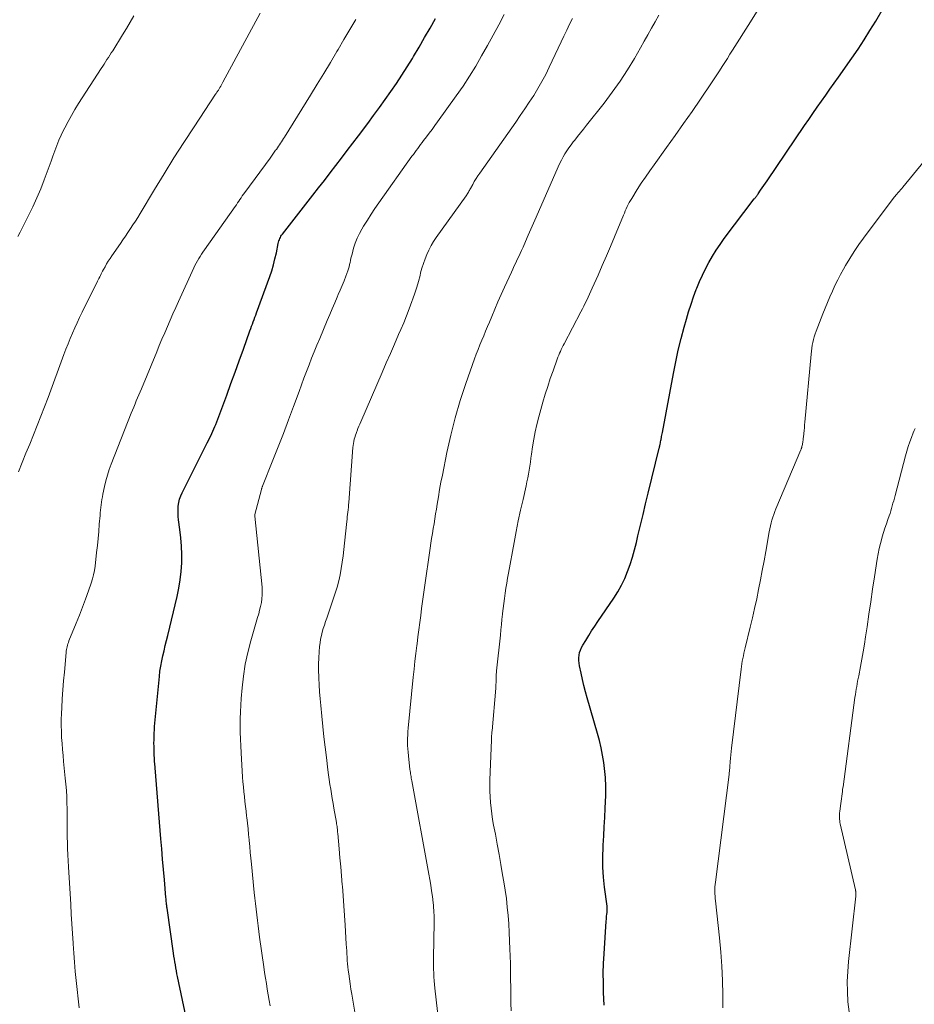
# Model space of a CAD drawing. Units: feet. Extents: x 2020000 to 2025021, y 550000 to 555000.
# Drawn here: x 2020510 to 2020640, y 550304 to 550448 of the extents above; entities that cross this region are included whole.
import ezdxf

# ---------------------------------------------------------------- set-up
doc = ezdxf.new("R2010")
doc.units = ezdxf.units.FT
doc.header["$LTSCALE"] = 100
doc.header["$MEASUREMENT"] = 0
doc.layers.add('CONTOUR INDEX', color=32, linetype='Continuous', lineweight=25)
doc.layers.add('CONTOUR INTERMEDIATE', color=40, linetype='Continuous', lineweight=15)

msp = doc.modelspace()

# ---------------------------------------------------------------- linework, layer by layer
at = {"layer": 'CONTOUR INDEX', "flags": 128}
for points, elevation in [([(2020595.04, 550303.91), (2020594.96, 550305.77), (2020594.93, 550307.19), (2020594.92, 550308.6), (2020594.96, 550310.01), (2020595.03, 550311.42), (2020595.34, 550316.19), (2020595.36, 550316.44), (2020595.38, 550316.68), (2020595.4, 550316.92), (2020595.43, 550317.17), (2020595.47, 550317.42), (2020595.48, 550317.53), (2020595.49, 550317.65), (2020595.49, 550317.77), (2020595.5, 550317.89), (2020595.5, 550318.01), (2020595.49, 550318.12), (2020595.48, 550318.24), (2020595.47, 550318.36), (2020595.1, 550321.12), (2020594.94, 550322.59), (2020594.85, 550324.06), (2020594.84, 550325.54), (2020594.89, 550327.01), (2020594.9, 550327.25), (2020594.98, 550328.61), (2020595.06, 550329.97), (2020595.13, 550331.33), (2020595.2, 550332.69), (2020595.28, 550334.54), (2020595.29, 550334.97), (2020595.3, 550335.41), (2020595.29, 550335.84), (2020595.28, 550336.28), (2020595.26, 550336.71), (2020595.23, 550337.15), (2020595.18, 550337.58), (2020595.14, 550338.01), (2020594.97, 550339.32), (2020594.81, 550340.4), (2020594.61, 550341.47), (2020594.37, 550342.54), (2020594.08, 550343.59), (2020592.56, 550348.77), (2020592.31, 550349.67), (2020592.07, 550350.57), (2020591.86, 550351.48), (2020591.66, 550352.39), (2020591.44, 550353.44), (2020591.38, 550353.83), (2020591.34, 550354.22), (2020591.35, 550354.61), (2020591.39, 550355), (2020591.46, 550355.39), (2020591.57, 550355.76), (2020591.73, 550356.12), (2020591.91, 550356.47), (2020592.35, 550357.18), (2020592.78, 550357.87), (2020593.21, 550358.56), (2020593.66, 550359.24), (2020594.11, 550359.92), (2020596.45, 550363.36), (2020597.03, 550364.29), (2020597.57, 550365.24), (2020598.05, 550366.23), (2020598.47, 550367.24), (2020598.84, 550368.28), (2020599.19, 550369.33), (2020599.48, 550370.38), (2020599.75, 550371.45), (2020599.98, 550372.44), (2020600.35, 550374), (2020600.72, 550375.57), (2020601.09, 550377.13), (2020601.47, 550378.69), (2020603.08, 550385.27), (2020603.1, 550385.34), (2020603.12, 550385.41), (2020603.13, 550385.48), (2020603.15, 550385.56), (2020603.17, 550385.63), (2020603.19, 550385.7), (2020603.2, 550385.77), (2020603.22, 550385.84), (2020603.26, 550386.03), (2020603.29, 550386.19), (2020603.33, 550386.35), (2020603.36, 550386.52), (2020603.39, 550386.68), (2020603.4, 550386.75), (2020603.43, 550386.95), (2020603.47, 550387.15), (2020603.5, 550387.34), (2020603.54, 550387.54), (2020605.16, 550396.17), (2020605.5, 550397.87), (2020605.87, 550399.57), (2020606.29, 550401.25), (2020606.74, 550402.93), (2020607.06, 550404.07), (2020607.38, 550405.17), (2020607.73, 550406.26), (2020608.1, 550407.34), (2020608.49, 550408.41), (2020608.57, 550408.61), (2020608.96, 550409.57), (2020609.38, 550410.52), (2020609.83, 550411.45), (2020610.32, 550412.37), (2020610.84, 550413.27), (2020611.39, 550414.15), (2020611.97, 550415.01), (2020612.58, 550415.85), (2020616.96, 550421.64), (2020617.03, 550421.73), (2020617.11, 550421.83), (2020617.18, 550421.92), (2020617.25, 550422.02), (2020617.32, 550422.11), (2020617.39, 550422.21), (2020617.46, 550422.31), (2020617.53, 550422.41), (2020617.87, 550422.91), (2020618.11, 550423.26), (2020618.35, 550423.61), (2020618.59, 550423.95), (2020618.83, 550424.3), (2020624.3, 550432.37), (2020624.91, 550433.26), (2020625.52, 550434.14), (2020626.14, 550435.03), (2020626.77, 550435.91), (2020627.4, 550436.78), (2020628.02, 550437.66), (2020628.64, 550438.54), (2020629.26, 550439.43), (2020631.22, 550442.22), (2020632.12, 550443.54), (2020633.01, 550444.88), (2020633.86, 550446.23), (2020634.7, 550447.6), (2020635.85, 550449.54)], 840), ([(2020533.98, 550302.12), (2020532.75, 550308.08), (2020532.66, 550308.5), (2020532.58, 550308.93), (2020532.5, 550309.36), (2020532.42, 550309.78), (2020532.35, 550310.21), (2020532.28, 550310.64), (2020532.21, 550311.07), (2020532.15, 550311.5), (2020531.22, 550318.05), (2020531.2, 550318.24), (2020531.17, 550318.44), (2020531.15, 550318.63), (2020531.13, 550318.83), (2020531.1, 550319.02), (2020531.08, 550319.22), (2020531.07, 550319.41), (2020531.05, 550319.61), (2020530.82, 550322.22), (2020530.69, 550323.72), (2020530.56, 550325.22), (2020530.44, 550326.72), (2020530.31, 550328.22), (2020529.47, 550338.57), (2020529.45, 550338.78), (2020529.44, 550339), (2020529.42, 550339.22), (2020529.4, 550339.43), (2020529.39, 550339.65), (2020529.37, 550339.87), (2020529.36, 550340.09), (2020529.35, 550340.3), (2020529.32, 550341.21), (2020529.31, 550341.7), (2020529.3, 550342.18), (2020529.31, 550342.67), (2020529.32, 550343.16), (2020529.34, 550343.65), (2020529.36, 550344.13), (2020529.4, 550344.62), (2020529.44, 550345.11), (2020530.09, 550351.91), (2020530.18, 550352.67), (2020530.29, 550353.43), (2020530.43, 550354.18), (2020530.59, 550354.93), (2020530.77, 550355.67), (2020530.95, 550356.42), (2020531.13, 550357.16), (2020531.3, 550357.9), (2020532.68, 550363.6), (2020532.94, 550364.81), (2020533.14, 550366.02), (2020533.27, 550367.25), (2020533.35, 550368.48), (2020533.36, 550368.52), (2020533.37, 550369.74), (2020533.34, 550370.95), (2020533.24, 550372.16), (2020533.1, 550373.37), (2020532.9, 550374.76), (2020532.84, 550375.27), (2020532.81, 550375.78), (2020532.82, 550376.29), (2020532.85, 550376.8), (2020532.93, 550377.3), (2020533.05, 550377.8), (2020533.21, 550378.27), (2020533.42, 550378.74), (2020537.09, 550386.05), (2020537.26, 550386.38), (2020537.42, 550386.71), (2020537.58, 550387.05), (2020537.74, 550387.38), (2020537.9, 550387.71), (2020538.05, 550388.05), (2020538.19, 550388.39), (2020538.32, 550388.73), (2020539.92, 550393), (2020540.54, 550394.67), (2020541.16, 550396.34), (2020541.76, 550398.02), (2020542.36, 550399.69), (2020543.31, 550402.39), (2020543.43, 550402.72), (2020543.55, 550403.05), (2020543.68, 550403.38), (2020543.8, 550403.7), (2020543.92, 550404.03), (2020544.05, 550404.36), (2020544.17, 550404.69), (2020544.29, 550405.02), (2020546.2, 550410.32), (2020546.49, 550411.17), (2020546.75, 550412.03), (2020546.97, 550412.89), (2020547.17, 550413.77), (2020547.45, 550415.16), (2020547.5, 550415.34), (2020547.55, 550415.52), (2020547.61, 550415.69), (2020547.68, 550415.86), (2020547.76, 550416.03), (2020547.84, 550416.19), (2020547.94, 550416.34), (2020548.05, 550416.49), (2020552.51, 550422.21), (2020553.35, 550423.28), (2020554.18, 550424.36), (2020555.02, 550425.44), (2020555.85, 550426.53), (2020556.68, 550427.61), (2020557.5, 550428.7), (2020558.33, 550429.79), (2020559.15, 550430.87), (2020560.51, 550432.68), (2020561.38, 550433.83), (2020562.23, 550434.99), (2020563.07, 550436.16), (2020563.9, 550437.34), (2020564.72, 550438.52), (2020565.51, 550439.72), (2020566.28, 550440.94), (2020567.04, 550442.16), (2020567.2, 550442.44), (2020568.01, 550443.82), (2020568.82, 550445.2), (2020569.61, 550446.59), (2020570.39, 550447.98)], 820)]:
    msp.add_lwpolyline(points, dxfattribs=dict(at, elevation=elevation))
at = {"layer": 'CONTOUR INTERMEDIATE', "flags": 128}
for points, elevation in [([(2020581.44, 550303.07), (2020581.42, 550304.22), (2020581.4, 550305.37), (2020581.39, 550306.51), (2020581.38, 550307.66), (2020581.37, 550308.81), (2020581.34, 550309.95), (2020581.31, 550311.1), (2020581.29, 550312.06), (2020581.24, 550313.3), (2020581.18, 550314.54), (2020581.1, 550315.77), (2020581.01, 550317.01), (2020580.9, 550318.24), (2020580.76, 550319.47), (2020580.59, 550320.7), (2020580.39, 550321.92), (2020580.22, 550322.95), (2020579.96, 550324.44), (2020579.7, 550325.92), (2020579.42, 550327.4), (2020579.15, 550328.88), (2020578.89, 550330.21), (2020578.75, 550331.03), (2020578.63, 550331.85), (2020578.53, 550332.67), (2020578.45, 550333.49), (2020578.4, 550334.32), (2020578.37, 550335.14), (2020578.36, 550335.97), (2020578.37, 550336.8), (2020578.57, 550342.6), (2020578.58, 550342.77), (2020578.59, 550342.95), (2020578.6, 550343.12), (2020578.61, 550343.29), (2020578.63, 550343.47), (2020578.64, 550343.64), (2020578.66, 550343.82), (2020578.67, 550343.99), (2020579.21, 550350.19), (2020579.22, 550350.38), (2020579.24, 550350.58), (2020579.24, 550350.77), (2020579.25, 550350.97), (2020579.25, 550351.16), (2020579.25, 550351.36), (2020579.25, 550351.55), (2020579.26, 550351.75), (2020579.26, 550351.81), (2020579.27, 550352.03), (2020579.28, 550352.26), (2020579.3, 550352.48), (2020579.32, 550352.71), (2020579.88, 550357.94), (2020579.96, 550358.71), (2020580.04, 550359.48), (2020580.12, 550360.25), (2020580.21, 550361.03), (2020580.21, 550361.09), (2020580.3, 550361.83), (2020580.39, 550362.57), (2020580.49, 550363.31), (2020580.59, 550364.05), (2020580.7, 550364.79), (2020580.82, 550365.52), (2020580.95, 550366.26), (2020581.08, 550367), (2020581.89, 550371.49), (2020582.19, 550373.06), (2020582.5, 550374.64), (2020582.84, 550376.2), (2020583.19, 550377.77), (2020583.64, 550379.76), (2020583.77, 550380.33), (2020583.88, 550380.9), (2020583.99, 550381.47), (2020584.09, 550382.05), (2020584.18, 550382.63), (2020584.27, 550383.2), (2020584.35, 550383.78), (2020584.43, 550384.36), (2020584.58, 550385.43), (2020584.75, 550386.54), (2020584.96, 550387.64), (2020585.21, 550388.73), (2020585.49, 550389.81), (2020586.1, 550391.96), (2020586.44, 550393.12), (2020586.8, 550394.27), (2020587.18, 550395.41), (2020587.58, 550396.55), (2020588.19, 550398.23), (2020588.3, 550398.52), (2020588.41, 550398.81), (2020588.53, 550399.1), (2020588.65, 550399.38), (2020588.78, 550399.67), (2020588.91, 550399.95), (2020589.05, 550400.23), (2020589.19, 550400.51), (2020591.63, 550405.15), (2020591.86, 550405.58), (2020592.07, 550406.01), (2020592.29, 550406.44), (2020592.5, 550406.88), (2020592.71, 550407.31), (2020592.91, 550407.75), (2020593.11, 550408.19), (2020593.31, 550408.63), (2020594.16, 550410.53), (2020594.77, 550411.93), (2020595.38, 550413.32), (2020595.97, 550414.72), (2020596.56, 550416.13), (2020597.86, 550419.27), (2020598, 550419.59), (2020598.13, 550419.9), (2020598.27, 550420.22), (2020598.41, 550420.53), (2020598.56, 550420.84), (2020598.71, 550421.14), (2020598.88, 550421.44), (2020599.06, 550421.73), (2020599.87, 550423.01), (2020600.46, 550423.94), (2020601.07, 550424.85), (2020601.69, 550425.76), (2020602.33, 550426.65), (2020604.14, 550429.14), (2020605.4, 550430.89), (2020606.65, 550432.65), (2020607.88, 550434.42), (2020609.09, 550436.2), (2020610.71, 550438.59), (2020611.11, 550439.18), (2020611.5, 550439.78), (2020611.89, 550440.37), (2020612.27, 550440.97), (2020612.65, 550441.57), (2020613.03, 550442.17), (2020613.41, 550442.77), (2020613.79, 550443.37), (2020616.4, 550447.49), (2020617.54, 550449.3)], 836), ([(2020509.43, 550416.14), (2020509.76, 550416.8), (2020510.99, 550419.22), (2020511.61, 550420.5), (2020512.21, 550421.8), (2020512.76, 550423.12), (2020513.28, 550424.45), (2020513.71, 550425.6), (2020514, 550426.37), (2020514.28, 550427.14), (2020514.55, 550427.91), (2020514.82, 550428.68), (2020515.11, 550429.45), (2020515.41, 550430.21), (2020515.74, 550430.95), (2020516.1, 550431.69), (2020516.27, 550432.05), (2020516.75, 550432.95), (2020517.24, 550433.83), (2020517.75, 550434.71), (2020518.29, 550435.57), (2020521.6, 550440.7), (2020521.81, 550441.03), (2020522.02, 550441.35), (2020522.23, 550441.67), (2020522.44, 550442), (2020522.66, 550442.32), (2020522.87, 550442.64), (2020523.07, 550442.97), (2020523.28, 550443.3), (2020524.71, 550445.61), (2020525.27, 550446.53), (2020525.83, 550447.46), (2020526.38, 550448.39)], 808), ([(2020509.53, 550381.79), (2020510.07, 550383.14), (2020510.61, 550384.5), (2020511.16, 550385.85), (2020511.71, 550387.2), (2020512.26, 550388.56), (2020512.79, 550389.91), (2020513.32, 550391.28), (2020513.83, 550392.64), (2020516.14, 550398.91), (2020516.44, 550399.7), (2020516.75, 550400.48), (2020517.06, 550401.26), (2020517.38, 550402.04), (2020517.72, 550402.81), (2020518.06, 550403.57), (2020518.42, 550404.33), (2020518.79, 550405.09), (2020521.05, 550409.62), (2020521.16, 550409.84), (2020521.26, 550410.05), (2020521.37, 550410.27), (2020521.47, 550410.48), (2020521.58, 550410.7), (2020521.69, 550410.91), (2020521.8, 550411.12), (2020521.92, 550411.33), (2020522.15, 550411.75), (2020522.38, 550412.16), (2020522.63, 550412.56), (2020522.88, 550412.96), (2020523.15, 550413.36), (2020524.4, 550415.16), (2020524.77, 550415.69), (2020525.13, 550416.23), (2020525.5, 550416.77), (2020525.86, 550417.31), (2020526.22, 550417.85), (2020526.58, 550418.4), (2020526.92, 550418.95), (2020527.26, 550419.51), (2020529.38, 550423.02), (2020530.79, 550425.33), (2020532.22, 550427.63), (2020533.68, 550429.91), (2020535.16, 550432.17), (2020538.3, 550436.94), (2020538.37, 550437.04), (2020538.43, 550437.14), (2020538.5, 550437.24), (2020538.57, 550437.34), (2020538.63, 550437.44), (2020538.7, 550437.54), (2020538.76, 550437.64), (2020538.82, 550437.74), (2020538.93, 550437.92), (2020539.04, 550438.11), (2020539.15, 550438.3), (2020539.25, 550438.49), (2020539.36, 550438.68), (2020544.81, 550448.76)], 812), ([(2020518.38, 550303.51), (2020518.21, 550304.84), (2020518.06, 550306.17), (2020517.92, 550307.51), (2020517.81, 550308.84), (2020517.7, 550310.18), (2020517.6, 550311.52), (2020517.5, 550312.85), (2020517.49, 550312.98), (2020517.4, 550314.38), (2020517.31, 550315.78), (2020517.22, 550317.19), (2020517.14, 550318.59), (2020516.81, 550324.09), (2020516.76, 550324.98), (2020516.71, 550325.87), (2020516.68, 550326.76), (2020516.65, 550327.66), (2020516.62, 550328.39), (2020516.61, 550328.91), (2020516.61, 550329.44), (2020516.61, 550329.97), (2020516.62, 550330.5), (2020516.63, 550331.03), (2020516.63, 550331.55), (2020516.62, 550332.08), (2020516.61, 550332.61), (2020516.59, 550333.4), (2020516.56, 550334.32), (2020516.51, 550335.24), (2020516.44, 550336.16), (2020516.35, 550337.08), (2020516.1, 550339.5), (2020516.02, 550340.37), (2020515.94, 550341.25), (2020515.88, 550342.12), (2020515.82, 550342.99), (2020515.78, 550343.87), (2020515.77, 550344.74), (2020515.77, 550345.62), (2020515.8, 550346.49), (2020515.84, 550347.35), (2020515.91, 550348.65), (2020515.99, 550349.96), (2020516.09, 550351.26), (2020516.21, 550352.56), (2020516.47, 550355.39), (2020516.49, 550355.61), (2020516.52, 550355.83), (2020516.56, 550356.04), (2020516.61, 550356.26), (2020516.66, 550356.47), (2020516.72, 550356.68), (2020516.8, 550356.89), (2020516.87, 550357.1), (2020517.94, 550359.7), (2020518.41, 550360.87), (2020518.87, 550362.04), (2020519.3, 550363.21), (2020519.73, 550364.39), (2020520.14, 550365.54), (2020520.33, 550366.16), (2020520.49, 550366.77), (2020520.61, 550367.4), (2020520.71, 550368.04), (2020520.92, 550369.99), (2020521.03, 550371.02), (2020521.14, 550372.06), (2020521.23, 550373.09), (2020521.32, 550374.13), (2020521.42, 550375.41), (2020521.46, 550375.81), (2020521.49, 550376.2), (2020521.54, 550376.59), (2020521.58, 550376.98), (2020521.63, 550377.38), (2020521.69, 550377.76), (2020521.76, 550378.15), (2020521.84, 550378.54), (2020522.07, 550379.64), (2020522.27, 550380.48), (2020522.49, 550381.3), (2020522.76, 550382.12), (2020523.05, 550382.92), (2020525.98, 550390.37), (2020526.16, 550390.82), (2020526.34, 550391.26), (2020526.53, 550391.7), (2020526.71, 550392.14), (2020526.9, 550392.58), (2020527.09, 550393.02), (2020527.28, 550393.47), (2020527.46, 550393.91), (2020529.7, 550399.31), (2020530.08, 550400.24), (2020530.47, 550401.17), (2020530.87, 550402.09), (2020531.26, 550403.01), (2020531.66, 550403.93), (2020532.07, 550404.85), (2020532.48, 550405.77), (2020532.89, 550406.69), (2020535.12, 550411.59), (2020535.28, 550411.93), (2020535.45, 550412.27), (2020535.64, 550412.6), (2020535.83, 550412.93), (2020536.03, 550413.25), (2020536.24, 550413.57), (2020536.45, 550413.89), (2020536.67, 550414.2), (2020541.15, 550420.55), (2020541.33, 550420.81), (2020541.5, 550421.06), (2020541.68, 550421.32), (2020541.85, 550421.57), (2020542.03, 550421.83), (2020542.2, 550422.08), (2020542.38, 550422.33), (2020542.56, 550422.58), (2020546.25, 550427.61), (2020546.45, 550427.9), (2020546.66, 550428.18), (2020546.87, 550428.47), (2020547.07, 550428.75), (2020547.17, 550428.89), (2020547.32, 550429.11), (2020547.47, 550429.33), (2020547.62, 550429.55), (2020547.77, 550429.78), (2020547.91, 550430.01), (2020548.05, 550430.23), (2020548.2, 550430.46), (2020548.34, 550430.69), (2020552.15, 550436.8), (2020553.13, 550438.39), (2020554.1, 550439.98), (2020555.06, 550441.57), (2020556.01, 550443.17), (2020556.18, 550443.47), (2020557.04, 550444.92), (2020557.9, 550446.38), (2020558.76, 550447.83)], 816), ([(2020546.29, 550303.8), (2020546.13, 550304.61), (2020545.98, 550305.42), (2020545.84, 550306.23), (2020545.71, 550307.05), (2020545.58, 550307.86), (2020545.45, 550308.67), (2020545.34, 550309.49), (2020544.73, 550313.84), (2020544.62, 550314.66), (2020544.51, 550315.47), (2020544.41, 550316.28), (2020544.31, 550317.1), (2020544.22, 550317.91), (2020544.12, 550318.73), (2020544.04, 550319.54), (2020543.95, 550320.36), (2020543.54, 550324.48), (2020543.46, 550325.35), (2020543.37, 550326.21), (2020543.29, 550327.08), (2020543.21, 550327.94), (2020543.2, 550328.03), (2020543.12, 550328.85), (2020543.04, 550329.67), (2020542.95, 550330.49), (2020542.86, 550331.31), (2020542.83, 550331.52), (2020542.75, 550332.23), (2020542.67, 550332.94), (2020542.58, 550333.65), (2020542.5, 550334.36), (2020542.43, 550335.08), (2020542.36, 550335.79), (2020542.3, 550336.5), (2020542.25, 550337.21), (2020542.04, 550340.77), (2020541.99, 550341.77), (2020541.94, 550342.76), (2020541.91, 550343.75), (2020541.89, 550344.75), (2020541.89, 550345.74), (2020541.92, 550346.73), (2020541.97, 550347.72), (2020542.04, 550348.71), (2020542.16, 550350.23), (2020542.36, 550351.96), (2020542.63, 550353.69), (2020543, 550355.39), (2020543.44, 550357.09), (2020544.44, 550360.5), (2020544.59, 550361.05), (2020544.73, 550361.6), (2020544.86, 550362.15), (2020544.98, 550362.7), (2020545.06, 550363.26), (2020545.11, 550363.82), (2020545.11, 550364.38), (2020545.08, 550364.95), (2020544.04, 550375.33), (2020544.04, 550375.35), (2020544.04, 550375.37), (2020544.04, 550375.38), (2020544.04, 550375.4), (2020544.04, 550375.48), (2020544.04, 550375.49), (2020544.04, 550375.51), (2020544.05, 550375.53), (2020544.05, 550375.55), (2020544.99, 550379.23), (2020545.01, 550379.29), (2020545.03, 550379.35), (2020545.05, 550379.42), (2020545.07, 550379.48), (2020545.09, 550379.54), (2020545.12, 550379.6), (2020545.14, 550379.66), (2020545.16, 550379.72), (2020546.68, 550383.5), (2020547.45, 550385.45), (2020548.21, 550387.41), (2020548.96, 550389.37), (2020549.68, 550391.34), (2020550.48, 550393.52), (2020550.84, 550394.5), (2020551.2, 550395.47), (2020551.57, 550396.44), (2020551.94, 550397.41), (2020552.32, 550398.37), (2020552.7, 550399.34), (2020553.1, 550400.3), (2020553.5, 550401.26), (2020554.61, 550403.9), (2020554.97, 550404.75), (2020555.33, 550405.61), (2020555.7, 550406.46), (2020556.06, 550407.31), (2020556.22, 550407.67), (2020556.5, 550408.34), (2020556.78, 550409.02), (2020557.05, 550409.69), (2020557.31, 550410.37), (2020557.6, 550411.14), (2020557.7, 550411.44), (2020557.79, 550411.75), (2020557.87, 550412.05), (2020557.94, 550412.36), (2020558, 550412.68), (2020558.07, 550412.99), (2020558.14, 550413.3), (2020558.22, 550413.6), (2020558.46, 550414.46), (2020558.69, 550415.19), (2020558.96, 550415.9), (2020559.29, 550416.58), (2020559.66, 550417.25), (2020559.92, 550417.68), (2020560.46, 550418.55), (2020561, 550419.4), (2020561.57, 550420.25), (2020562.15, 550421.08), (2020566.98, 550427.87), (2020567.19, 550428.16), (2020567.4, 550428.45), (2020567.61, 550428.74), (2020567.82, 550429.03), (2020568.03, 550429.32), (2020568.24, 550429.61), (2020568.46, 550429.89), (2020568.68, 550430.18), (2020569.08, 550430.7), (2020569.5, 550431.25), (2020569.91, 550431.8), (2020570.32, 550432.35), (2020570.72, 550432.91), (2020573.45, 550436.71), (2020574.44, 550438.13), (2020575.38, 550439.57), (2020576.29, 550441.04), (2020577.15, 550442.53), (2020577.99, 550444.04), (2020578.82, 550445.55), (2020579.64, 550447.07), (2020580.46, 550448.59)], 824), ([(2020558.99, 550300.82), (2020558.18, 550305.52), (2020558.06, 550306.26), (2020557.94, 550307), (2020557.84, 550307.74), (2020557.74, 550308.48), (2020557.68, 550309.02), (2020557.62, 550309.49), (2020557.57, 550309.96), (2020557.53, 550310.43), (2020557.5, 550310.91), (2020557.47, 550311.38), (2020557.44, 550311.85), (2020557.41, 550312.32), (2020557.38, 550312.79), (2020557.21, 550315.59), (2020557.12, 550317.01), (2020557.02, 550318.43), (2020556.92, 550319.85), (2020556.81, 550321.27), (2020556.79, 550321.48), (2020556.68, 550322.8), (2020556.57, 550324.11), (2020556.45, 550325.43), (2020556.34, 550326.74), (2020556.14, 550328.97), (2020556.12, 550329.17), (2020556.1, 550329.38), (2020556.08, 550329.58), (2020556.05, 550329.78), (2020556.03, 550329.98), (2020556, 550330.18), (2020555.97, 550330.38), (2020555.94, 550330.58), (2020555.58, 550332.67), (2020555.46, 550333.37), (2020555.34, 550334.07), (2020555.23, 550334.76), (2020555.11, 550335.46), (2020555, 550336.15), (2020554.89, 550336.85), (2020554.79, 550337.55), (2020554.7, 550338.25), (2020554.47, 550340.09), (2020554.3, 550341.6), (2020554.12, 550343.11), (2020553.96, 550344.62), (2020553.81, 550346.13), (2020553.66, 550347.66), (2020553.57, 550348.66), (2020553.49, 550349.66), (2020553.43, 550350.67), (2020553.38, 550351.68), (2020553.37, 550351.85), (2020553.35, 550352.77), (2020553.35, 550353.69), (2020553.38, 550354.61), (2020553.43, 550355.53), (2020553.49, 550356.29), (2020553.55, 550356.82), (2020553.63, 550357.35), (2020553.74, 550357.87), (2020553.88, 550358.39), (2020554.03, 550358.9), (2020554.19, 550359.41), (2020554.36, 550359.92), (2020554.53, 550360.43), (2020555.77, 550364.08), (2020556.04, 550364.97), (2020556.29, 550365.86), (2020556.48, 550366.77), (2020556.65, 550367.68), (2020556.78, 550368.6), (2020556.91, 550369.52), (2020557.02, 550370.45), (2020557.12, 550371.37), (2020557.45, 550374.52), (2020557.49, 550374.86), (2020557.53, 550375.21), (2020557.57, 550375.56), (2020557.61, 550375.91), (2020557.65, 550376.26), (2020557.69, 550376.61), (2020557.72, 550376.95), (2020557.75, 550377.3), (2020558.35, 550385.33), (2020558.38, 550385.64), (2020558.42, 550385.94), (2020558.48, 550386.24), (2020558.54, 550386.54), (2020558.62, 550386.83), (2020558.71, 550387.13), (2020558.81, 550387.41), (2020558.92, 550387.7), (2020558.95, 550387.79), (2020559.09, 550388.12), (2020559.22, 550388.44), (2020559.36, 550388.77), (2020559.5, 550389.1), (2020562.63, 550396.32), (2020563.23, 550397.7), (2020563.83, 550399.07), (2020564.42, 550400.45), (2020565.02, 550401.83), (2020565.34, 550402.56), (2020565.77, 550403.57), (2020566.19, 550404.59), (2020566.58, 550405.62), (2020566.97, 550406.65), (2020567.1, 550407.04), (2020567.4, 550407.89), (2020567.67, 550408.74), (2020567.92, 550409.61), (2020568.15, 550410.48), (2020568.24, 550410.84), (2020568.43, 550411.53), (2020568.64, 550412.21), (2020568.88, 550412.88), (2020569.14, 550413.54), (2020569.44, 550414.19), (2020569.76, 550414.83), (2020570.13, 550415.43), (2020570.53, 550416.03), (2020574.88, 550422.1), (2020574.97, 550422.23), (2020575.06, 550422.36), (2020575.14, 550422.49), (2020575.21, 550422.62), (2020575.29, 550422.76), (2020575.36, 550422.9), (2020575.44, 550423.03), (2020575.51, 550423.17), (2020575.84, 550423.76), (2020576.08, 550424.19), (2020576.34, 550424.61), (2020576.6, 550425.03), (2020576.88, 550425.43), (2020582.13, 550432.86), (2020582.8, 550433.82), (2020583.46, 550434.8), (2020584.11, 550435.78), (2020584.75, 550436.76), (2020585.37, 550437.77), (2020585.95, 550438.79), (2020586.5, 550439.82), (2020587.02, 550440.88), (2020588.75, 550444.57), (2020589.16, 550445.43), (2020589.57, 550446.3), (2020589.99, 550447.16), (2020590.42, 550448.02)], 828), ([(2020571.1, 550299.57), (2020570.33, 550306.37), (2020570.27, 550306.92), (2020570.22, 550307.48), (2020570.19, 550308.03), (2020570.16, 550308.58), (2020570.14, 550309.14), (2020570.13, 550309.69), (2020570.13, 550310.25), (2020570.13, 550310.8), (2020570.2, 550315.98), (2020570.21, 550316.34), (2020570.2, 550316.7), (2020570.2, 550317.06), (2020570.19, 550317.42), (2020570.17, 550317.77), (2020570.14, 550318.13), (2020570.11, 550318.49), (2020570.07, 550318.84), (2020569.95, 550319.78), (2020569.83, 550320.6), (2020569.71, 550321.42), (2020569.58, 550322.24), (2020569.44, 550323.06), (2020566.95, 550336.67), (2020566.91, 550336.88), (2020566.87, 550337.08), (2020566.84, 550337.29), (2020566.8, 550337.49), (2020566.77, 550337.7), (2020566.74, 550337.9), (2020566.71, 550338.11), (2020566.68, 550338.31), (2020566.45, 550340.32), (2020566.4, 550340.83), (2020566.36, 550341.33), (2020566.34, 550341.84), (2020566.33, 550342.35), (2020566.33, 550342.85), (2020566.35, 550343.36), (2020566.38, 550343.87), (2020566.42, 550344.37), (2020567.16, 550351.8), (2020567.28, 550352.96), (2020567.41, 550354.12), (2020567.54, 550355.28), (2020567.68, 550356.43), (2020567.72, 550356.69), (2020567.85, 550357.72), (2020567.98, 550358.74), (2020568.11, 550359.77), (2020568.25, 550360.8), (2020568.38, 550361.82), (2020568.52, 550362.85), (2020568.66, 550363.87), (2020568.81, 550364.9), (2020569.63, 550370.65), (2020569.74, 550371.36), (2020569.85, 550372.08), (2020569.96, 550372.79), (2020570.08, 550373.5), (2020570.2, 550374.21), (2020570.32, 550374.92), (2020570.43, 550375.64), (2020570.55, 550376.35), (2020570.66, 550377.07), (2020570.83, 550378.13), (2020571.02, 550379.2), (2020571.21, 550380.27), (2020571.42, 550381.33), (2020572.07, 550384.6), (2020572.64, 550387.16), (2020573.28, 550389.7), (2020574.03, 550392.22), (2020574.86, 550394.71), (2020576.13, 550398.3), (2020576.37, 550398.98), (2020576.63, 550399.65), (2020576.9, 550400.33), (2020577.17, 550401), (2020577.45, 550401.66), (2020577.73, 550402.33), (2020578.01, 550403), (2020578.28, 550403.67), (2020578.62, 550404.48), (2020579.07, 550405.55), (2020579.53, 550406.62), (2020580, 550407.68), (2020580.48, 550408.75), (2020581.49, 550410.95), (2020581.7, 550411.41), (2020581.92, 550411.87), (2020582.13, 550412.32), (2020582.35, 550412.78), (2020582.56, 550413.23), (2020582.77, 550413.69), (2020582.98, 550414.14), (2020583.19, 550414.6), (2020583.56, 550415.45), (2020583.95, 550416.34), (2020584.33, 550417.22), (2020584.72, 550418.11), (2020585.11, 550418.99), (2020588.34, 550426.36), (2020588.56, 550426.85), (2020588.8, 550427.32), (2020589.05, 550427.79), (2020589.32, 550428.24), (2020589.6, 550428.69), (2020589.9, 550429.13), (2020590.21, 550429.56), (2020590.53, 550429.98), (2020590.74, 550430.23), (2020591.17, 550430.78), (2020591.6, 550431.32), (2020592.03, 550431.86), (2020592.47, 550432.41), (2020595.02, 550435.64), (2020596.21, 550437.22), (2020597.36, 550438.83), (2020598.43, 550440.49), (2020599.46, 550442.18), (2020600.36, 550443.73), (2020600.9, 550444.67), (2020601.44, 550445.62), (2020601.96, 550446.57), (2020602.48, 550447.52), (2020603.02, 550448.47)], 832), ([(2020612.37, 550303.52), (2020612.36, 550305.43), (2020612.31, 550307.51), (2020612.22, 550309.58), (2020612.07, 550311.66), (2020611.88, 550313.73), (2020611.3, 550319.12), (2020611.27, 550319.47), (2020611.24, 550319.81), (2020611.22, 550320.16), (2020611.21, 550320.51), (2020611.21, 550320.85), (2020611.22, 550321.2), (2020611.25, 550321.55), (2020611.28, 550321.89), (2020613.28, 550337.58), (2020613.3, 550337.73), (2020613.32, 550337.87), (2020613.33, 550338.02), (2020613.34, 550338.16), (2020613.36, 550338.31), (2020613.37, 550338.45), (2020613.38, 550338.6), (2020613.39, 550338.74), (2020613.45, 550339.46), (2020613.49, 550339.96), (2020613.53, 550340.46), (2020613.59, 550340.96), (2020613.64, 550341.46), (2020615.04, 550352.96), (2020615.09, 550353.36), (2020615.15, 550353.75), (2020615.21, 550354.15), (2020615.29, 550354.54), (2020615.37, 550354.93), (2020615.45, 550355.32), (2020615.54, 550355.71), (2020615.64, 550356.1), (2020616.38, 550359.11), (2020616.71, 550360.48), (2020617.02, 550361.85), (2020617.32, 550363.23), (2020617.6, 550364.62), (2020617.87, 550366), (2020618.13, 550367.39), (2020618.39, 550368.78), (2020618.63, 550370.16), (2020619.13, 550373.04), (2020619.22, 550373.47), (2020619.31, 550373.9), (2020619.41, 550374.33), (2020619.53, 550374.75), (2020619.66, 550375.17), (2020619.8, 550375.58), (2020619.96, 550376), (2020620.12, 550376.4), (2020623.77, 550385.03), (2020623.79, 550385.08), (2020623.82, 550385.14), (2020623.84, 550385.19), (2020623.86, 550385.25), (2020623.88, 550385.31), (2020623.9, 550385.36), (2020623.91, 550385.42), (2020623.93, 550385.48), (2020623.96, 550385.65), (2020623.99, 550385.79), (2020624.01, 550385.93), (2020624.04, 550386.07), (2020624.06, 550386.22), (2020624.06, 550386.24), (2020624.08, 550386.4), (2020624.1, 550386.56), (2020624.12, 550386.72), (2020624.14, 550386.87), (2020624.19, 550387.39), (2020624.24, 550387.81), (2020624.28, 550388.22), (2020624.32, 550388.64), (2020624.36, 550389.05), (2020625.26, 550399), (2020625.31, 550399.43), (2020625.36, 550399.85), (2020625.44, 550400.28), (2020625.52, 550400.7), (2020625.62, 550401.12), (2020625.73, 550401.53), (2020625.87, 550401.94), (2020626.01, 550402.35), (2020626.99, 550404.86), (2020627.32, 550405.7), (2020627.66, 550406.53), (2020628.01, 550407.36), (2020628.37, 550408.19), (2020628.75, 550409.01), (2020629.15, 550409.82), (2020629.57, 550410.62), (2020630, 550411.41), (2020630.3, 550411.93), (2020630.91, 550412.96), (2020631.55, 550413.98), (2020632.23, 550414.97), (2020632.93, 550415.94), (2020637.41, 550421.92), (2020637.45, 550421.97), (2020637.49, 550422.02), (2020637.53, 550422.07), (2020637.57, 550422.12), (2020637.61, 550422.17), (2020637.65, 550422.21), (2020637.7, 550422.26), (2020637.74, 550422.31), (2020637.99, 550422.6), (2020638.16, 550422.79), (2020638.33, 550422.98), (2020638.49, 550423.18), (2020638.65, 550423.38), (2020646, 550432.3)], 844), ([(2020630.82, 550302.95), (2020630.64, 550304.41), (2020630.57, 550305.88), (2020630.55, 550307.35), (2020630.62, 550308.81), (2020630.73, 550310.28), (2020631.77, 550319.83), (2020631.78, 550319.93), (2020631.78, 550320.02), (2020631.79, 550320.11), (2020631.79, 550320.2), (2020631.79, 550320.27), (2020631.79, 550320.32), (2020631.79, 550320.38), (2020631.78, 550320.44), (2020631.78, 550320.5), (2020631.77, 550320.55), (2020631.76, 550320.61), (2020631.75, 550320.67), (2020631.73, 550320.73), (2020629.52, 550330.37), (2020629.48, 550330.59), (2020629.44, 550330.82), (2020629.41, 550331.05), (2020629.4, 550331.28), (2020629.39, 550331.52), (2020629.4, 550331.75), (2020629.41, 550331.98), (2020629.44, 550332.21), (2020629.55, 550333), (2020629.6, 550333.35), (2020629.65, 550333.7), (2020629.69, 550334.06), (2020629.74, 550334.41), (2020629.78, 550334.76), (2020629.83, 550335.11), (2020629.87, 550335.46), (2020629.92, 550335.81), (2020631.67, 550348.86), (2020631.73, 550349.26), (2020631.79, 550349.65), (2020631.85, 550350.05), (2020631.92, 550350.44), (2020631.99, 550350.83), (2020632.06, 550351.23), (2020632.14, 550351.62), (2020632.21, 550352.01), (2020632.47, 550353.38), (2020632.67, 550354.45), (2020632.86, 550355.53), (2020633.04, 550356.61), (2020633.2, 550357.69), (2020633.43, 550359.18), (2020633.7, 550361.01), (2020633.97, 550362.83), (2020634.25, 550364.66), (2020634.53, 550366.48), (2020634.93, 550369.06), (2020635.06, 550369.82), (2020635.21, 550370.58), (2020635.4, 550371.33), (2020635.6, 550372.08), (2020635.66, 550372.28), (2020635.85, 550372.92), (2020636.05, 550373.56), (2020636.26, 550374.19), (2020636.48, 550374.83), (2020636.67, 550375.36), (2020636.79, 550375.72), (2020636.91, 550376.09), (2020637.02, 550376.46), (2020637.12, 550376.84), (2020637.22, 550377.21), (2020637.32, 550377.58), (2020637.42, 550377.96), (2020637.52, 550378.33), (2020639.07, 550384.15), (2020639.26, 550384.83), (2020639.46, 550385.5), (2020639.69, 550386.17), (2020639.92, 550386.83), (2020640.18, 550387.5), (2020640.31, 550387.82), (2020640.44, 550388.13)], 848)]:
    msp.add_lwpolyline(points, dxfattribs=dict(at, elevation=elevation))

doc.saveas('drawing.dxf')
